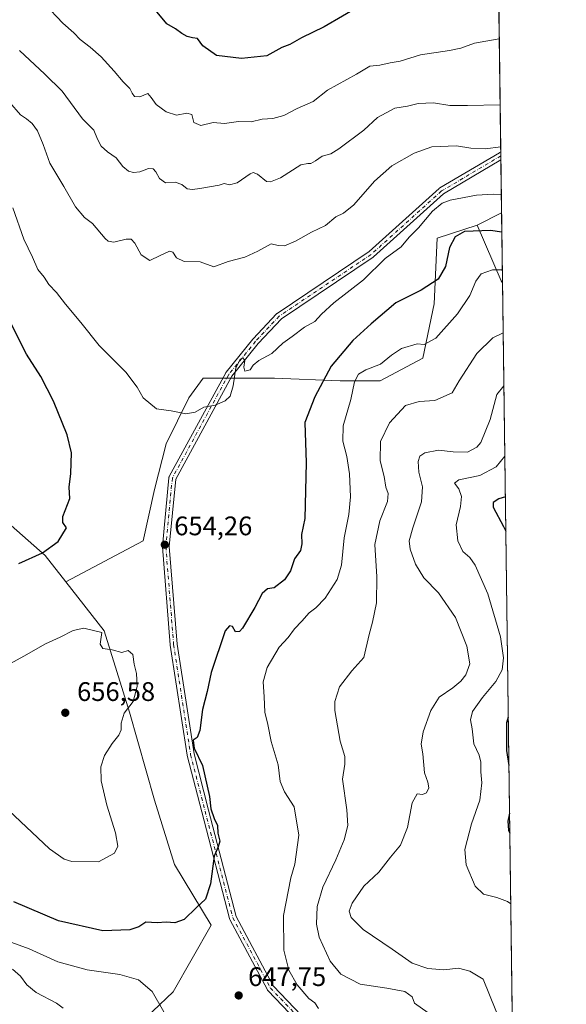
# Model space of a CAD drawing. Units: metres. Extents: x 586573 to 590018, y 4761367 to 4763724.
# Drawn here: x 589794 to 589998, y 4762950 to 4763318 of the extents above; entities that cross this region are included whole.
import ezdxf

# ---------------------------------------------------------------- set-up
doc = ezdxf.new("R2010")
doc.units = ezdxf.units.M
doc.header["$MEASUREMENT"] = 0
doc.linetypes.add('DGN Style 4', pattern=[2.6384748266838614, 1.318413404963828, -0.6592067024819142, 0.001648016756204785, -0.6592067024819142])
for name, color, linetype, lineweight in [('Arbolado forestal CxS', 92, 'Continuous', 0), ('Camino Cxs', 7, 'Continuous', 0), ('Camino eje', 30, 'DGN Style 4', 13), ('Comarca CxS', 21, 'Continuous', 0), ('Comunidad Autónoma CxS', 142, 'Continuous', 0), ('Curva de nivel maestra', 30, 'Continuous', 30), ('Curva de nivel normal', 30, 'Continuous', 0), ('Municipio CxS', 4, 'Continuous', 0), ('Pastizal CxS', 92, 'Continuous', 0), ('Provincia CxS', 1, 'Continuous', 0), ('Punto de cota en terreno', 7, 'Continuous', 0), ('Rótulo de punto de cota en terreno', 7, 'Continuous', 0), ('Suelo desnudo CxS', 253, 'Continuous', 0)]:
    doc.layers.add(name, color=color, linetype=linetype, lineweight=lineweight)
doc.styles.add('Style-Arial', font='txt')

# ---------------------------------------------------------------- blocks, each defined once
blk = doc.blocks.new('*U15')
at = {"layer": 'Arbolado forestal CxS', "color": 92, "linetype": 'Continuous', "lineweight": 0}
blk.add_polyline3d([(589836.0657000003, 4762940.302100001, 641.8423000000039), (589851.3031000001, 4762954.7371, 645.9812999999995), (589865.4671, 4762979.699899999, 649.0142999999953), (589851.7607000005, 4763002.3345, 653.2051999999967), (589844.3799000002, 4763026.3431, 652.4294999999984), (589834.9486999996, 4763059.2095, 655.0151999999945), (589825.5579000004, 4763089.535900001, 654.6742999999988), (589811.2275, 4763107.8707, 652.3260000000009), (589840.1070999998, 4763123.2389, 653.7943999999989), (589844.3709000006, 4763142.424500001, 653.9370999999956), (589848.6347000003, 4763159.478499999, 654.5106999999989), (589857.1618999997, 4763176.532299999, 655.2455999999949), (589862.4914999995, 4763183.9935, 655.5188000000053), (589889.1385000005, 4763183.9933, 654.3273000000045), (589913.6539000003, 4763182.927300001, 648.7688000000053), (589928.5762999998, 4763182.927100001, 644.0274999999965), (589944.5647, 4763191.454100001, 644.3426999999938), (589948.8284999998, 4763211.705499999, 648.2209000000003), (589949.8948999997, 4763236.2205, 652.5872999999992), (589964.8821, 4763241.0801, 651.0087000000058), (589973.8404999999, 4763220.270500001, 644.5326999999961), (589974.3537999997, 4763219.594500001, 644.3410000000003), (589978.6638000002, 4762892.3543, 634.9312999999966)], dxfattribs=at)
blk = doc.blocks.new('5PATER')
at = {"layer": 'Suelo desnudo CxS', "linetype": 'Continuous', "lineweight": 0}
h = blk.add_hatch(color=51, dxfattribs=at)
edge = h.paths.add_edge_path()
edge.add_ellipse((0, 0), major_axis=(-0.1095731443231308, -0.1110710700762829), ratio=0.9994222409660322, start_angle=0, end_angle=360)
blk = doc.blocks.new('*U29')
at = {"layer": 'Camino Cxs', "color": 7, "linetype": 'Continuous', "lineweight": 0}
blk.add_polyline3d([(589897.5374999996, 4762944.014900001, 672.0007999999943), (589886.7119000005, 4762955.312700001, 671.9309999999969), (589886.5981000002, 4762955.448899999, 671.9293999999937), (589886.5040999996, 4762955.599099999, 671.9199999999983), (589872.4666999998, 4762981.849300001, 671.021900000007), (589872.3913000004, 4762982.017700001, 671.0761000000057), (589872.3551000003, 4762982.134500001, 671.1107000000047), (589861.9693, 4763021.9849, 674.3366999999998), (589856.5576999999, 4763043.0189, 680.6668999999965), (589856.5365000004, 4763043.1171, 680.6503999999986), (589856.5318999998, 4763043.145099999, 680.6456000000035), (589850.2050999999, 4763084.2687, 676.4135999999999), (589850.1941000001, 4763084.3629, 676.4067000000068), (589847.2682999996, 4763120.977299999, 680.7023000000045), (589847.2641000003, 4763121.080900001, 680.6837999999989), (589847.2701000003, 4763121.204100001, 680.6633000000002), (589849.7050999999, 4763146.7819, 677.3310999999958), (589849.7335000001, 4763146.954500001, 677.2592000000004), (589849.7845000001, 4763147.121900001, 677.1996999999974), (589849.8576999997, 4763147.2807, 677.1540999999997), (589870.9477000004, 4763185.987700001, 671.9453000000067), (589870.9634999996, 4763186.015699999, 671.9416999999958), (589871.0800999999, 4763186.1851, 671.9082000000053), (589881.1123000003, 4763198.542500001, 676.8043000000034), (589881.1668999996, 4763198.604699999, 676.7856999999931), (589889.9281000001, 4763207.9385, 668.7351999999955), (589890.0403000005, 4763208.044700001, 668.8159000000014), (589890.1513, 4763208.1281, 668.8861000000034), (589924.4905000003, 4763231.186699999, 676.023000000001), (589950.6801000005, 4763254.794299999, 673.5534999999945), (589950.7149, 4763254.8247, 673.5736000000034), (589950.8897000002, 4763254.9483, 673.6826000000001), (589973.2163000006, 4763268.128900001, 677.4939000000013), (589973.2433000002, 4763268.144300001, 677.4980000000069), (589973.7110000001, 4763268.402600001, 677.5519999999962), (589973.7501999997, 4763265.424900001, 677.2936000000045), (589952.3239000002, 4763252.775699999, 675.5084999999963), (589926.1624999996, 4763229.193499999, 673.7234999999928), (589926.1277000001, 4763229.1633, 673.7455000000045), (589926.0169000002, 4763229.0799, 673.8203000000067), (589891.7231000002, 4763206.051700001, 669.1061999999947), (589883.0947000004, 4763196.859300001, 677.0454000000027), (589873.1737000003, 4763184.638900001, 672.1610999999976), (589852.2682999996, 4763146.270500001, 678.6083999999975), (589849.8690999999, 4763121.070900001, 680.4729999999981), (589852.7821000004, 4763084.6173, 674.2410999999993), (589859.0916999998, 4763043.6043, 680.5951999999961), (589864.4861000003, 4763022.636700001, 674.398000000001), (589874.8321000002, 4762982.939300001, 670.7948000000034), (589888.7127, 4762956.9827, 671.1716000000015), (589899.2741, 4762945.9605, 671.1052999999956)], dxfattribs=at)

msp = doc.modelspace()

# ---------------------------------------------------------------- linework, layer by layer
at = {"layer": 'Arbolado forestal CxS', "color": 92, "linetype": 'Continuous', "lineweight": 0, "extrusion": (0.0006224157974024919, -0.04725712562608873, 0.9988825640064679), "elevation": -224072.0927288823, "flags": 128}
msp.add_lwpolyline([(652653.3267844212, 4750063.637907906), (652653.3267844212, 4749803.219347489)], dxfattribs=at)
at = {"layer": 'Arbolado forestal CxS', "color": 92, "linetype": 'Continuous', "lineweight": 0, "extrusion": (0.00391174402660521, -0.2968512281608032, 0.9549157274849405), "elevation": -1411044.187335755, "flags": 128}
msp.add_lwpolyline([(652684.8058756032, 4540897.723555503), (652684.8058756031, 4540896.17375542)], dxfattribs=at)
at = {"layer": 'Arbolado forestal CxS', "color": 92, "linetype": 'Continuous', "lineweight": 0, "extrusion": (0.003483363585501659, -0.2648594068387277, 0.9642807479085999), "elevation": -1258905.161424117, "flags": 128}
msp.add_lwpolyline([(652562.5722213297, 4585422.673989511), (652562.5722213296, 4585421.120469395)], dxfattribs=at)
at = {"layer": 'Arbolado forestal CxS', "color": 92, "linetype": 'Continuous', "lineweight": 0, "extrusion": (0.003735030201372097, -0.2835811638949425, 0.9589409643108302), "elevation": -1347936.901388784, "flags": 128}
msp.add_lwpolyline([(652653.8217269196, 4560030.270407299), (652653.8217269196, 4560009.651291505)], dxfattribs=at)
at = {"layer": 'Arbolado forestal CxS', "color": 92, "linetype": 'Continuous', "lineweight": 0, "extrusion": (-0.1785391057359715, -0.08946024755415928, 0.9798574650583362), "elevation": -530814.632917136, "flags": 128}
msp.add_lwpolyline([(-3994260.477059353, 2607814.791716364), (-3994260.477059354, 2607804.371489252)], dxfattribs=at)
at = {"layer": 'Arbolado forestal CxS', "color": 92, "linetype": 'Continuous', "lineweight": 0, "extrusion": (-0.07910403084891321, -0.3271043407403947, 0.9416715470758612), "elevation": -1604132.397157401, "flags": 128}
msp.add_lwpolyline([(-546191.0211544081, 4490541.08030159), (-546177.4223395189, 4490521.837038035), (-546176.7645236405, 4490521.26740653)], dxfattribs=at)
at = {"layer": 'Arbolado forestal CxS', "color": 92, "linetype": 'Continuous', "lineweight": 0, "extrusion": (0.0004330413125591976, -0.03287957264190743, 0.9994592268712653), "elevation": -155713.1488404723, "flags": 128}
msp.add_lwpolyline([(652651.8650545791, 4752486.719293887), (652651.8650545791, 4752187.599011959)], dxfattribs=at)
at = {"layer": 'Arbolado forestal CxS', "color": 92, "linetype": 'Continuous', "lineweight": 0, "extrusion": (-0.3224454590964496, 0.009021764764475719, 0.9465450510507222), "elevation": -146592.8573272281, "flags": 128}
msp.add_lwpolyline([(-4777762.91699319, 432155.6933695527), (-4777750.245747698, 432171.7288769379), (-4777740.588326439, 432180.1735125405)], dxfattribs=at)
msp.add_lwpolyline([(-4777762.91699319, 432155.6933695527), (-4777750.245747698, 432171.7288769379), (-4777740.588326439, 432180.1735125405)], dxfattribs=at)
at = {"layer": 'Arbolado forestal CxS', "color": 92, "linetype": 'Continuous', "lineweight": 0}
for points in [[(589970.2852999996, 4763528.5076, 672.1166999999987), (589974.0105999997, 4763245.654100001, 653.0896000000066), (589964.8821, 4763241.0801, 651.0087000000058), (589949.8948999997, 4763236.2205, 652.5872999999992), (589948.8284999998, 4763211.705499999, 648.2209000000003), (589944.5647, 4763191.454100001, 644.3426999999938), (589928.5762999998, 4763182.927100001, 644.0274999999965), (589913.6539000003, 4763182.927300001, 648.7688000000053), (589889.1385000005, 4763183.9933, 654.3273000000045), (589862.4914999995, 4763183.9935, 655.5188000000053), (589857.1618999997, 4763176.532299999, 655.2455999999949), (589848.6347000003, 4763159.478499999, 654.5106999999989), (589844.3709000006, 4763142.424500001, 653.9370999999956), (589840.1070999998, 4763123.2389, 653.7943999999989), (589811.2275, 4763107.8707, 652.3260000000009), (589803.5075000003, 4763117.7479, 649.601999999999), (589788.6895000003, 4763130.8387, 644.4293999999937)], [(589964.8821, 4763241.0801, 651.0087000000058), (589949.8948999997, 4763236.2205, 652.5872999999992), (589948.8284999998, 4763211.705499999, 648.2209000000003), (589944.5647, 4763191.454100001, 644.3426999999938), (589928.5762999998, 4763182.927100001, 644.0274999999965), (589913.6539000003, 4763182.927300001, 648.7688000000053), (589889.1385000005, 4763183.9933, 654.3273000000045), (589862.4914999995, 4763183.9935, 655.5188000000053), (589857.1618999997, 4763176.532299999, 655.2455999999949), (589848.6347000003, 4763159.478499999, 654.5106999999989), (589844.3709000006, 4763142.424500001, 653.9370999999956), (589840.1070999998, 4763123.2389, 653.7943999999989), (589811.2275, 4763107.8707, 652.3260000000009)], [(589788.6895000003, 4763130.8387, 644.4293999999937), (589803.5075000003, 4763117.7479, 649.601999999999), (589811.2275, 4763107.8707, 652.3260000000009), (589825.5579000004, 4763089.535900001, 654.6742999999988), (589834.9486999996, 4763059.2095, 655.0151999999945), (589844.3799000002, 4763026.3431, 652.4294999999984), (589851.7607000005, 4763002.3345, 653.2051999999967), (589865.4671, 4762979.699899999, 649.0142999999953), (589851.3031000001, 4762954.7371, 645.9812999999995), (589836.0657000003, 4762940.302100001, 641.8423000000039)], [(589811.2275, 4763107.8707, 652.3260000000009), (589825.5579000004, 4763089.535900001, 654.6742999999988), (589834.9486999996, 4763059.2095, 655.0151999999945), (589844.3799000002, 4763026.3431, 652.4294999999984), (589851.7607000005, 4763002.3345, 653.2051999999967), (589865.4671, 4762979.699899999, 649.0142999999953), (589851.3031000001, 4762954.7371, 645.9812999999995), (589836.0657000003, 4762940.302100001, 641.8423000000039), (589816.8185000002, 4762935.490300001, 637.9897000000057), (589795.9672999998, 4762935.490499999, 634.4492000000029), (589775.9181000004, 4762931.480900001, 629.2385000000068), (589760.6807000004, 4762925.065300001, 624.8699999999953), (589736.6217, 4762919.4517, 619.1264999999985), (589722.9880999997, 4762915.4419, 616.2344000000012), (589705.3448999999, 4762917.0459, 612.2421999999933), (589691.7117, 4762924.263900001, 609.9894999999962), (589672.4643000001, 4762920.253900001, 606.4459000000061), (589658.9436999997, 4762917.022500001, 603.5071000000025), (589637.5307, 4762920.5715, 605.507500000007), (589624.1869000001, 4762920.571699999, 603.9349999999977), (589617.5736999996, 4762917.814300001, 606.6486000000004), (589616.6518999999, 4762917.4299, 607.0534999999945)], [(589811.2275, 4763107.8707, 652.3260000000009), (589825.5579000004, 4763089.535900001, 654.6742999999988), (589834.9486999996, 4763059.2095, 655.0151999999945), (589844.3799000002, 4763026.3431, 652.4294999999984), (589851.7607000005, 4763002.3345, 653.2051999999967), (589865.4671, 4762979.699899999, 649.0142999999953), (589851.3031000001, 4762954.7371, 645.9812999999995), (589836.0657000003, 4762940.302100001, 641.8423000000039), (589816.8185000002, 4762935.490300001, 637.9897000000057), (589795.9672999998, 4762935.490499999, 634.4492000000029), (589775.9181000004, 4762931.480900001, 629.2385000000068), (589760.6807000004, 4762925.065300001, 624.8699999999953), (589736.6217, 4762919.4517, 619.1264999999985), (589722.9880999997, 4762915.4419, 616.2344000000012), (589705.3448999999, 4762917.0459, 612.2421999999933), (589691.7117, 4762924.263900001, 609.9894999999962), (589672.4643000001, 4762920.253900001, 606.4459000000061), (589658.9436999997, 4762917.022500001, 603.5071000000025), (589637.5307, 4762920.5715, 605.507500000007), (589624.1869000001, 4762920.571699999, 603.9349999999977), (589617.5736999996, 4762917.814300001, 606.6486000000004), (589616.6518999999, 4762917.4299, 607.0534999999945)]]:
    msp.add_polyline3d(points, dxfattribs=at)
at = {"layer": 'Camino Cxs', "color": 7, "linetype": 'Continuous', "lineweight": 0, "extrusion": (0.001137922313111391, -0.08643855388012087, 0.9962565339991116), "elevation": -410383.6726065972, "flags": 128}
msp.add_lwpolyline([(652623.3175938873, 4737347.713705007), (652623.3175938874, 4737344.724557221)], dxfattribs=at)
at = {"layer": 'Camino Cxs', "color": 7, "linetype": 'Continuous', "lineweight": 0}
for points in [[(589897.5374999996, 4762944.014900001, 672.0007999999943), (589886.7119000005, 4762955.312700001, 671.9309999999969), (589886.5981000002, 4762955.448899999, 671.9293999999937), (589886.5040999996, 4762955.599099999, 671.9199999999983), (589872.4666999998, 4762981.849300001, 671.021900000007), (589872.3913000004, 4762982.017700001, 671.0761000000057), (589872.3551000003, 4762982.134500001, 671.1107000000047), (589861.9693, 4763021.9849, 674.3366999999998), (589856.5576999999, 4763043.0189, 680.6668999999965), (589856.5365000004, 4763043.1171, 680.6503999999986), (589856.5318999998, 4763043.145099999, 680.6456000000035), (589850.2050999999, 4763084.2687, 676.4135999999999), (589850.1941000001, 4763084.3629, 676.4067000000068), (589847.2682999996, 4763120.977299999, 680.7023000000045), (589847.2641000003, 4763121.080900001, 680.6837999999989), (589847.2701000003, 4763121.204100001, 680.6633000000002), (589849.7050999999, 4763146.7819, 677.3310999999958), (589849.7335000001, 4763146.954500001, 677.2592000000004), (589849.7845000001, 4763147.121900001, 677.1996999999974), (589849.8576999997, 4763147.2807, 677.1540999999997), (589870.9477000004, 4763185.987700001, 671.9453000000067), (589870.9634999996, 4763186.015699999, 671.9416999999958), (589871.0800999999, 4763186.1851, 671.9082000000053), (589881.1123000003, 4763198.542500001, 676.8043000000034), (589881.1668999996, 4763198.604699999, 676.7856999999931), (589889.9281000001, 4763207.9385, 668.7351999999955), (589890.0403000005, 4763208.044700001, 668.8159000000014), (589890.1513, 4763208.1281, 668.8861000000034), (589924.4905000003, 4763231.186699999, 676.023000000001), (589950.6801000005, 4763254.794299999, 673.5534999999945), (589950.7149, 4763254.8247, 673.5736000000034), (589950.8897000002, 4763254.9483, 673.6826000000001), (589973.2163000006, 4763268.128900001, 677.4939000000013), (589973.2433000002, 4763268.144300001, 677.4980000000069), (589973.7110000001, 4763268.402600001, 677.5519999999962)], [(589973.7501999997, 4763265.424900001, 677.2936000000045), (589952.3239000002, 4763252.775699999, 675.5084999999963), (589926.1624999996, 4763229.193499999, 673.7234999999928), (589926.1277000001, 4763229.1633, 673.7455000000045), (589926.0169000002, 4763229.0799, 673.8203000000067), (589891.7231000002, 4763206.051700001, 669.1061999999947), (589883.0947000004, 4763196.859300001, 677.0454000000027), (589873.1737000003, 4763184.638900001, 672.1610999999976), (589852.2682999996, 4763146.270500001, 678.6083999999975), (589849.8690999999, 4763121.070900001, 680.4729999999981), (589852.7821000004, 4763084.6173, 674.2410999999993), (589859.0916999998, 4763043.6043, 680.5951999999961), (589864.4861000003, 4763022.636700001, 674.398000000001), (589874.8321000002, 4762982.939300001, 670.7948000000034), (589888.7127, 4762956.9827, 671.1716000000015), (589899.2741, 4762945.9605, 671.1052999999956)]]:
    msp.add_polyline3d(points, dxfattribs=at)
at = {"layer": 'Camino eje', "color": 30, "linetype": 'DGN Style 4', "lineweight": 13}
msp.add_polyline3d([(589973.7304999996, 4763266.922800001, 677.1622999999963), (589951.5504999999, 4763253.828700001, 674.5497999999934), (589925.2921000002, 4763230.1591, 674.9040999999997), (589890.8759000005, 4763207.048800001, 668.9428000000044), (589882.1147999996, 4763197.7149, 677.2321999999986), (589872.0892000003, 4763185.365599999, 671.9030000000057), (589850.9993000003, 4763146.658700001, 677.9229999999952), (589848.5641000001, 4763121.080800001, 680.6065999999992), (589851.4899000004, 4763084.466399999, 675.3896999999997), (589857.8167000003, 4763043.342800001, 680.5736999999936), (589863.2276, 4763022.310699999, 674.5102000000043), (589873.6129000001, 4762982.462200001, 671.0152999999991), (589887.6505000005, 4762956.212099999, 671.449299999993), (589898.4760999996, 4762944.914200001, 671.4986000000063), (589909.8865, 4762938.733100001, 664.9991000000009), (589938.0022, 4762945.2114, 658.3237999999983), (589964.0854000002, 4762938.890100001, 655.0022000000026), (589973.7834000001, 4762926.5778, 654.3828999999969), (589978.3293000003, 4762917.7467, 652.630999999994)], dxfattribs=at)
at = {"layer": 'Comarca CxS', "color": 21, "linetype": 'Continuous', "lineweight": 0, "flags": 128}
msp.add_lwpolyline([(586921.1406525673, 4761370.921067782), (586601.9300006609, 4761366.809982345), (586600.4016955218, 4761487.319499155), (586576.1404024104, 4763400.364633066), (586572.590000662, 4763680.319982324), (588756.2045445684, 4763708.43905554), (589065.099675085, 4763712.416792735), (589967.710000688, 4763724.039982324), (589998.1800006881, 4761410.549982348), (589409.7529646717, 4761402.971683177), (589222.2850838833, 4761400.557301108), (588114.834596129, 4761386.294545322), (587034.9580407332, 4761372.386911744)], close=True, dxfattribs=at)
at = {"layer": 'Comunidad Autónoma CxS', "color": 142, "linetype": 'Continuous', "lineweight": 0, "flags": 128}
msp.add_lwpolyline([(586921.1406525673, 4761370.921067782), (586601.9300006609, 4761366.809982345), (586600.4016955218, 4761487.319499155), (586576.1404024104, 4763400.364633066), (586572.590000662, 4763680.319982324), (588756.2045445684, 4763708.43905554), (589065.099675085, 4763712.416792735), (589967.710000688, 4763724.039982324), (589998.1800006881, 4761410.549982348), (589409.7529646717, 4761402.971683177), (589222.2850838833, 4761400.557301108), (588114.834596129, 4761386.294545322), (587034.9580407332, 4761372.386911744)], close=True, dxfattribs=at)
at = {"layer": 'Curva de nivel maestra', "color": 30, "linetype": 'Continuous', "lineweight": 30, "flags": 128}
for points, elevation in [([(589921.3899999997, 4763323.090100001), (589907.75, 4763315.0701), (589899.2699999996, 4763310.960100001), (589894.8600000005, 4763308.5801), (589891.9600000001, 4763307.370100001), (589886.3600000005, 4763304.280099999), (589876.7999999998, 4763303.3201), (589867.4400000004, 4763304.450099999), (589862.4199999999, 4763308.020099999), (589860.4000000004, 4763310.710100001), (589858.5, 4763311.020099999), (589856.5, 4763311.460100001), (589854.5, 4763312.600099999), (589852.2400000002, 4763314.360099999), (589848.9000000004, 4763316.220100001), (589844.6699999999, 4763321.360099999)], 675), ([(589974.1048999997, 4763238.495800001), (589969.8399999999, 4763239.020099999), (589960.1399999997, 4763238.710100001), (589956.6600000003, 4763236.670100001), (589954.5999999996, 4763232.720100001), (589953.0300000003, 4763225.670100001), (589950.2699999996, 4763220.850099999), (589943.9100000003, 4763216.8201), (589934.5, 4763212.040100001), (589925.2300000004, 4763204.190099999), (589918.4100000003, 4763198.0601), (589910.3799999999, 4763188.4101), (589904.1699999999, 4763176.9901), (589900.5, 4763167.3301), (589901.04, 4763152.370100001), (589900.4400000004, 4763131.4901), (589899.2100000001, 4763125.590100001), (589899.4299999997, 4763122.140100001), (589898.8200000003, 4763119.5701), (589896.5899999999, 4763116.460100001), (589895.0800000001, 4763112.020099999), (589892.9100000003, 4763108.670100001), (589889.0599999996, 4763105.6801), (589886.5199999996, 4763105.270099999), (589884.5, 4763103.540100001), (589881.8300000001, 4763098.270099999), (589877.1699999999, 4763090.5601), (589876.04, 4763089.350099999), (589874.6399999997, 4763089.280099999), (589873.4100000003, 4763091.2501), (589872.3099999996, 4763091.440099999), (589870.7000000002, 4763089.620100001), (589865.5099999999, 4763074.090100001), (589863.9900000002, 4763066.890100001), (589862.2599999999, 4763060.220100001), (589861.29, 4763052.340100001), (589860.2999999998, 4763049.7301), (589858.8099999996, 4763048.7301), (589859.1600000003, 4763045.8201), (589862.2800000003, 4763039.3301), (589864.8200000003, 4763027.7601), (589865.4299999997, 4763023.0701), (589866.5700000003, 4763019.5601), (589867.8200000003, 4763016.850099999), (589868.04, 4763014.050100001), (589868.7100000001, 4763011.100099999), (589868.0700000003, 4763009.0001), (589866.5800000001, 4763005.420100001), (589865.2000000002, 4762995.1801), (589863.3300000001, 4762989.360099999), (589859.9800000004, 4762986.2301), (589855.4500000002, 4762981.8201), (589851.9500000002, 4762980.610099999), (589848.6299999999, 4762980.800100001), (589845.3200000003, 4762980.5101), (589841.04, 4762980.8201), (589838.5099999999, 4762979.130100001), (589835.1399999997, 4762977.960100001), (589825.0199999996, 4762977.5601), (589808.4400000004, 4762981.350099999), (589791.7800000003, 4762988.420100001)], 650.0000000000001), ([(589793.5899999999, 4763114.690099999), (589802.4800000004, 4763118.6801), (589808.3700000001, 4763122.950099999), (589811.5199999996, 4763128.0101), (589810.1100000005, 4763129.9901), (589810.0700000003, 4763132.270099999), (589812.6799999997, 4763139.0101), (589812.4900000002, 4763143.200099999), (589813.0800000001, 4763148.370100001), (589813.3200000003, 4763156.0001), (589811.7300000004, 4763162.840100001), (589806.6500000004, 4763175.340100001), (589801.8200000003, 4763184.520099999), (589796.5599999996, 4763192.9301), (589785.0800000001, 4763215.450099999)], 650.0000000000001), ([(589975.4063999997, 4763139.676100001), (589973.0199999996, 4763138.940099999), (589970.79, 4763137.5601), (589970.8899999997, 4763135.8201), (589974.7599999999, 4763128.610099999), (589975.5758999996, 4763126.804099999)], 625), ([(589976.4911000002, 4763057.321900001), (589975.8499999996, 4763055.220100001), (589975.8399999999, 4763044.870100001), (589976.7289000005, 4763039.2645)], 625), ([(589976.9621000001, 4763021.5602), (589976.3499999996, 4763018.5801), (589976.5199999996, 4763015.1501), (589977.0609999998, 4763014.0493)], 625)]:
    msp.add_lwpolyline(points, dxfattribs=dict(at, elevation=elevation))
at = {"layer": 'Curva de nivel normal', "color": 30, "linetype": 'Continuous', "lineweight": 0, "flags": 128}
for points, elevation in [([(589973.1545000002, 4763310.659700001), (589963.8200000003, 4763309), (589958.8200000003, 4763307.180000001), (589954.5, 4763306.25), (589943.7000000002, 4763304.66), (589936.1399999997, 4763302.34), (589932.3200000003, 4763301.65), (589928.5, 4763300.859999999), (589924.7199999997, 4763300.460000001), (589919.7800000003, 4763297.430000001), (589909, 4763291.42), (589903.5800000001, 4763287.199999999), (589897.5800000001, 4763284.67), (589892.6100000005, 4763282.050000001), (589888.5, 4763280.9), (589884.5, 4763280.600000001), (589880.4000000004, 4763279.640000001), (589875.7199999997, 4763279.810000001), (589870.5, 4763279.08), (589866.2400000002, 4763279.449999999), (589861.7000000002, 4763278.279999999), (589859.04, 4763279.42), (589858.25, 4763282.33), (589856.4199999999, 4763282.91), (589852.6100000005, 4763282.09), (589848.6900000004, 4763283.380000001), (589844.9500000002, 4763286.100000001), (589843.0999999996, 4763288.77), (589841.9000000004, 4763290.25), (589838.8700000001, 4763289.039999999), (589836.8600000005, 4763289.16), (589835.9600000001, 4763290.32), (589835.1600000003, 4763292.08), (589832.5899999999, 4763294.539999999), (589829.3200000003, 4763298.58), (589824.4000000004, 4763303.9), (589820.3600000005, 4763307.59), (589816.5899999999, 4763310.42), (589814.25, 4763312.939999999), (589810.0999999996, 4763316.460000001), (589803.2400000002, 4763323.77)], 670), ([(589973.4786, 4763286.047800001), (589973.3499999996, 4763286.02), (589961.3200000003, 4763285.789999999), (589954.6299999999, 4763285.720000001), (589948.5599999996, 4763286.76), (589942.8799999999, 4763286.5), (589938.8099999996, 4763285.480000001), (589934.0800000001, 4763284.710000001), (589927.6600000003, 4763281.210000001), (589922.5, 4763276.560000001), (589913.1699999999, 4763269.630000001), (589910.2000000002, 4763267.76), (589906.9500000002, 4763266.779999999), (589904.5300000003, 4763265.07), (589902.6799999997, 4763264.15), (589901.5599999996, 4763264.130000001), (589899.0199999996, 4763263.57), (589891.4299999997, 4763258.74), (589887.6200000001, 4763257.199999999), (589886.2100000001, 4763257.380000001), (589882.8099999996, 4763260.15), (589881.1600000003, 4763260.76), (589880.04, 4763260.27), (589875.2199999997, 4763256.869999999), (589872.3899999997, 4763256.15), (589870.3200000003, 4763256.58), (589868.5, 4763256), (589861.3300000001, 4763254.800000001), (589858.5499999998, 4763254.34), (589856.5, 4763254.58), (589854.5, 4763256.24), (589852.0800000001, 4763257.100000001), (589848.4100000003, 4763256.880000001), (589846.1600000003, 4763258.529999999), (589844.8899999997, 4763260.930000001), (589843.7800000003, 4763262.100000001), (589842.0599999996, 4763262.189999999), (589838.8399999999, 4763261.01), (589836.54, 4763260.76), (589834.6399999997, 4763261.25), (589832.4900000002, 4763262.949999999), (589829.9600000001, 4763266.16), (589826.75, 4763268.4), (589824.4199999999, 4763270.619999999), (589823.0199999996, 4763273.16), (589821.6500000004, 4763276.5), (589817.4100000003, 4763280.730000001), (589809.8499999996, 4763291.07), (589803.4000000004, 4763297.49), (589793.9000000004, 4763306.32)], 665), ([(589973.6852000002, 4763270.358700001), (589967.8799999999, 4763269.58), (589962.4900000002, 4763269.850000001), (589957.1600000003, 4763270.640000001), (589947.9000000004, 4763270.279999999), (589941.3700000001, 4763268), (589932.9400000004, 4763263.17), (589926.5199999996, 4763257.539999999), (589918.7400000002, 4763248.609999999), (589914.9400000004, 4763245.5), (589912.0999999996, 4763244.199999999), (589908.2400000002, 4763240.91), (589902.9500000002, 4763238.42), (589896.9800000004, 4763235.050000001), (589892.9600000001, 4763233.32), (589890.5300000003, 4763233.439999999), (589887.8600000005, 4763234.119999999), (589882.9600000001, 4763231.4), (589878.0300000003, 4763229.16), (589871.8300000001, 4763227.470000001), (589866.5499999998, 4763225.560000001), (589861.3799999999, 4763227.369999999), (589855.3899999997, 4763227.560000001), (589852.5999999996, 4763228.810000001), (589851.2300000004, 4763231.01), (589849.9299999997, 4763231.32), (589846.5, 4763229.779999999), (589842.6100000005, 4763227.82), (589839.3200000003, 4763230), (589836.9500000002, 4763234.310000001), (589835.6500000004, 4763235.9), (589833.7000000002, 4763235.859999999), (589829.1799999997, 4763234.74), (589827.0099999999, 4763235.08), (589825.8600000005, 4763236.130000001), (589821.2300000004, 4763241.67), (589818.2400000002, 4763243.92), (589814.7699999996, 4763247.880000001), (589810.4500000002, 4763255.480000001), (589805.2000000002, 4763264.230000001), (589802.79, 4763271.15), (589800.5899999999, 4763276.289999999), (589798.6299999999, 4763279.02), (589796.54, 4763280.82), (589794.2599999999, 4763282.27), (589790.1799999997, 4763286.99)], 660), ([(589973.9219000004, 4763252.388), (589970.8200000003, 4763252.65), (589964.6799999997, 4763252.300000001), (589954.8200000003, 4763250.4), (589951.8399999999, 4763249.25), (589948.1600000003, 4763246.25), (589942.9600000001, 4763240.109999999), (589939.4900000002, 4763236.59), (589936.4600000001, 4763232.970000001), (589930.4600000001, 4763228.59), (589922.3600000005, 4763220.640000001), (589911.3799999999, 4763212.050000001), (589906.6799999997, 4763207.880000001), (589904.1699999999, 4763205.119999999), (589900.3099999996, 4763202.970000001), (589895.75, 4763199.439999999), (589892.3099999996, 4763196.980000001), (589888.1699999999, 4763193.16), (589883.2599999999, 4763190.529999999), (589881.1799999997, 4763188.779999999), (589880.04, 4763186.99), (589878.1299999999, 4763186.51), (589877.6600000003, 4763188.07), (589878.0300000003, 4763190.52), (589877.3600000005, 4763191.5), (589876.2999999998, 4763190.939999999), (589874.6799999997, 4763187.789999999), (589873.7199999997, 4763181.060000001), (589872.6600000003, 4763177.210000001), (589870.7599999999, 4763175.430000001), (589867.0199999996, 4763173.84), (589862.7800000003, 4763173.100000001), (589859.5599999996, 4763171.199999999), (589856.0199999996, 4763170.600000001), (589850.5999999996, 4763171.689999999), (589845.0199999996, 4763172.480000001), (589840.0599999996, 4763176.58), (589837.8399999999, 4763180.609999999), (589833.6200000001, 4763186.130000001), (589823.6500000004, 4763196.130000001), (589816.8300000001, 4763204.730000001), (589811.1399999997, 4763211.57), (589807.6799999997, 4763215.91), (589804.8399999999, 4763218.859999999), (589803.0599999996, 4763221.640000001), (589800.7400000002, 4763224.560000001), (589798.75, 4763229.09), (589795.5800000001, 4763235.869999999), (589791.4000000004, 4763247.5)], 655), ([(589905.6100000005, 4762948.52), (589904.2000000002, 4762950.640000001), (589901.9500000002, 4762952.310000001), (589897.6100000005, 4762957.42), (589894.5199999996, 4762962.92), (589892.6399999997, 4762970.369999999), (589892.54, 4762983.25), (589895.2999999998, 4762997.350000001), (589896.7000000002, 4763002.460000001), (589898.3099999996, 4763013.33), (589896.4500000002, 4763023.82), (589892.9600000001, 4763029.5), (589891.3099999996, 4763033.380000001), (589890.5700000003, 4763039.560000001), (589887.9400000004, 4763048.220000001), (589886.6600000003, 4763054.560000001), (589885.6100000005, 4763059.220000001), (589885.3099999996, 4763064.890000001), (589884.9000000004, 4763070.560000001), (589886.4100000003, 4763075.890000001), (589890.8700000001, 4763083.539999999), (589894.2999999998, 4763087.100000001), (589896.6600000003, 4763090.279999999), (589899.4199999999, 4763093.16), (589902.1600000003, 4763096.369999999), (589904.6399999997, 4763098.130000001), (589908.04, 4763101.84), (589912.5199999996, 4763108.730000001), (589914.1600000003, 4763114.140000001), (589915.2400000002, 4763124.279999999), (589916.9500000002, 4763133.050000001), (589917.54, 4763139.67), (589917.2000000002, 4763148.180000001), (589916.1600000003, 4763154.74), (589914.6799999997, 4763160.449999999), (589914.8700000001, 4763166.199999999), (589917.6600000003, 4763175.939999999), (589919.0199999996, 4763182.57), (589920.5599999996, 4763185.439999999), (589923.29, 4763187), (589928.75, 4763189.210000001), (589932.9000000004, 4763192.550000001), (589936.5800000001, 4763194.99), (589942.4000000004, 4763196.789999999), (589945.0800000001, 4763196.460000001), (589949.4400000004, 4763198.930000001), (589957.54, 4763207.960000001), (589962.0999999996, 4763214.859999999), (589964.3799999999, 4763220.140000001), (589966.3700000001, 4763222.859999999), (589970.6100000005, 4763224.42), (589974.2903000005, 4763224.42)], 645), ([(589946.54, 4762946.9), (589941.5199999996, 4762950.57), (589940.5999999996, 4762952.930000001), (589937.8700000001, 4762954.930000001), (589931.1200000001, 4762956.220000001), (589921.1900000004, 4762957.609999999), (589913.9699999997, 4762961.369999999), (589909.9699999997, 4762966.279999999), (589905.9100000003, 4762975.25), (589904.8200000003, 4762980.050000001), (589905.1200000001, 4762986.600000001), (589907.2199999997, 4762993.9), (589912.1100000005, 4763004.07), (589915.25, 4763011.609999999), (589916.5099999999, 4763016.859999999), (589916.2100000001, 4763022.789999999), (589914.5499999998, 4763034.24), (589915.4100000003, 4763039.800000001), (589915.4600000001, 4763042.640000001), (589913.6399999997, 4763048.439999999), (589911.6399999997, 4763059.890000001), (589911.75, 4763063.25), (589913.4400000004, 4763068.640000001), (589918.0800000001, 4763074.689999999), (589922.5, 4763079.619999999), (589924.5499999998, 4763088.279999999), (589925.7999999998, 4763092.859999999), (589927.2100000001, 4763100.039999999), (589927.4500000002, 4763109.710000001), (589926.6399999997, 4763121.83), (589928.4699999997, 4763130.680000001), (589931.3799999999, 4763137.83), (589931.6100000005, 4763140.880000001), (589930.7100000001, 4763143.230000001), (589930.0700000003, 4763147.199999999), (589928.6900000004, 4763153.100000001), (589928.8099999996, 4763160.350000001), (589932.1399999997, 4763167.199999999), (589938.0899999999, 4763173.75), (589943.1600000003, 4763175.220000001), (589949, 4763175.539999999), (589955.54, 4763178.52), (589958.0999999996, 4763182.880000001), (589964.7999999998, 4763193.210000001), (589970.7199999997, 4763198.960000001), (589974.6002000002, 4763200.8858)], 640), ([(589974.8611000003, 4763181.080900001), (589972.2199999997, 4763177.789999999), (589969.7000000002, 4763168.52), (589966.2100000001, 4763159.91), (589964.6900000004, 4763158.15), (589961.2999999998, 4763156.34), (589955.8899999997, 4763156.4), (589950.3899999997, 4763157.109999999), (589945.2999999998, 4763156.08), (589943.4400000004, 4763154.779999999), (589942.8700000001, 4763152.789999999), (589943.1399999997, 4763148.84), (589944.4199999999, 4763143.359999999), (589944.1299999999, 4763137.82), (589940.8099999996, 4763128.050000001), (589939.5099999999, 4763123.15), (589939.8799999999, 4763120.09), (589941.8300000001, 4763114.449999999), (589944.9800000004, 4763109.33), (589950.4199999999, 4763103.76), (589956.8099999996, 4763094.51), (589961, 4763083.890000001), (589962.0800000001, 4763077.220000001), (589960.6699999999, 4763073.220000001), (589958.7400000002, 4763070.84), (589955.79, 4763068.34), (589950.6699999999, 4763064.84), (589947.5099999999, 4763059.890000001), (589944.7400000002, 4763051.890000001), (589943.9600000001, 4763047.220000001), (589944.54, 4763043.640000001), (589945.2300000004, 4763036.609999999), (589946.5, 4763033.140000001), (589946.8399999999, 4763030.930000001), (589945.9000000004, 4763029.09), (589944.4000000004, 4763028.42), (589942.5, 4763028.680000001), (589940.6299999999, 4763025.369999999), (589938.8300000001, 4763016.220000001), (589936.2400000002, 4763009.51), (589932.5, 4763005.100000001), (589928.1399999997, 4762999.480000001), (589922.5499999998, 4762994.26), (589918.1200000001, 4762987.9), (589917.0599999996, 4762984.9), (589917.8099999996, 4762982.57), (589922.3300000001, 4762978.119999999), (589933.1799999997, 4762970.710000001), (589940.54, 4762965.51), (589946.4800000004, 4762963.51), (589952.3799999999, 4762963.029999999), (589957.9600000001, 4762963.630000001), (589962.1399999997, 4762962.470000001), (589967.1200000001, 4762959.529999999), (589974.2699999996, 4762941.980000001)], 635), ([(589977.4084000001, 4762987.675100001), (589976.2400000002, 4762988.57), (589972.1900000004, 4762990.02), (589967.2800000003, 4762991.230000001), (589964.0999999996, 4762994.26), (589960.7400000002, 4763002.16), (589960.2100000001, 4763007.92), (589962.7000000002, 4763017.58), (589965.9199999999, 4763026.390000001), (589966.6699999999, 4763032.82), (589966.2100000001, 4763036.949999999), (589966.2800000003, 4763040.560000001), (589965.5599999996, 4763043.220000001), (589963.6299999999, 4763047.34), (589963, 4763052.960000001), (589962.3499999996, 4763056.41), (589963.0700000003, 4763059.42), (589966.8200000003, 4763064.76), (589971.8200000003, 4763070.720000001), (589974.1900000004, 4763074.980000001), (589974.7400000002, 4763079.470000001), (589973.6399999997, 4763087.300000001), (589968.9000000004, 4763103.359999999), (589964.0999999996, 4763114.09), (589962.0999999996, 4763117.02), (589959.5599999996, 4763119.210000001), (589957.6399999997, 4763123.210000001), (589957.0499999998, 4763129.210000001), (589958.6399999997, 4763136.01), (589959.04, 4763139.720000001), (589957.9900000002, 4763142.67), (589956.4299999997, 4763144.730000001), (589958.0700000003, 4763146), (589965.8200000003, 4763147.630000001), (589972, 4763150.880000001), (589975.2077000003, 4763154.760500001)], 630), ([(589817.9299999997, 4763090.529999999), (589813.9000000004, 4763089.76), (589809.0499999998, 4763087.210000001), (589803.5599999996, 4763084.710000001), (589795.5099999999, 4763080.100000001), (589789.4600000001, 4763076.800000001)], 655), ([(589789.8899999997, 4763022.5), (589805.0800000001, 4763008.140000001), (589810.5999999996, 4763004.310000001), (589813.4000000004, 4763003.42), (589823.4400000004, 4763003.4), (589829.3399999999, 4763006.529999999), (589830.5999999996, 4763009.230000001), (589829.8200000003, 4763014.220000001), (589826.5499999998, 4763024.49), (589824.4199999999, 4763033.619999999), (589824.2400000002, 4763038.82), (589825.6900000004, 4763043.039999999), (589828.4600000001, 4763047.480000001), (589830.9900000002, 4763050.630000001), (589831.9000000004, 4763052.600000001), (589831.9199999999, 4763055.15), (589833.0300000003, 4763058.890000001), (589836.3300000001, 4763063.220000001), (589837.9000000004, 4763068.76), (589837.5899999999, 4763073.680000001), (589836.7100000001, 4763077.15), (589836.1799999997, 4763080.800000001), (589834.5099999999, 4763082.27), (589832.1799999997, 4763081.5), (589828.5099999999, 4763082.539999999), (589825, 4763083.039999999), (589824.04, 4763084.59), (589824.6500000004, 4763089.029999999), (589817.9299999997, 4763090.529999999)], 655), ([(589789.6600000003, 4762973.710000001), (589797.5099999999, 4762970.84), (589808.1699999999, 4762966.060000001), (589819.2000000002, 4762963.02), (589831.3799999999, 4762961.24), (589838.3799999999, 4762959.310000001), (589843.4100000003, 4762954.949999999), (589847.7699999996, 4762947.32)], 645), ([(589791.25, 4762963.32), (589794.2599999999, 4762960.710000001), (589796.6699999999, 4762957.41), (589800.1600000003, 4762954.550000001), (589807.7800000003, 4762950.539999999), (589810.1600000003, 4762948.710000001)], 640)]:
    msp.add_lwpolyline(points, dxfattribs=dict(at, elevation=elevation))
at = {"layer": 'Municipio CxS', "color": 4, "linetype": 'Continuous', "lineweight": 0, "flags": 128}
msp.add_lwpolyline([(589065.099675085, 4763712.416792735), (589967.710000688, 4763724.039982324), (589998.1800006881, 4761410.549982348)], dxfattribs=at)
at = {"layer": 'Pastizal CxS', "color": 92, "linetype": 'Continuous', "lineweight": 0, "extrusion": (-0.1785391057359715, -0.08946024755415928, 0.9798574650583362), "elevation": -530814.632917136, "flags": 128}
msp.add_lwpolyline([(-3994260.477059353, 2607814.791716364), (-3994260.477059354, 2607804.371489252)], dxfattribs=at)
at = {"layer": 'Pastizal CxS', "color": 92, "linetype": 'Continuous', "lineweight": 0, "extrusion": (0.004190722490845686, -0.3182067360886932, 0.9480120837588442), "elevation": -1512605.298592001, "flags": 128}
msp.add_lwpolyline([(652648.4578802403, 4508065.452287706), (652648.4578802402, 4508037.961224787)], dxfattribs=at)
at = {"layer": 'Pastizal CxS', "color": 92, "linetype": 'Continuous', "lineweight": 0, "extrusion": (-0.07910403084891321, -0.3271043407403947, 0.9416715470758612), "elevation": -1604132.397157401, "flags": 128}
msp.add_lwpolyline([(-546191.0211544081, 4490541.08030159), (-546177.4223395189, 4490521.837038035), (-546176.7645236405, 4490521.26740653)], dxfattribs=at)
at = {"layer": 'Pastizal CxS', "color": 92, "linetype": 'Continuous', "lineweight": 0}
msp.add_3dface([(589974.3537999997, 4763219.594500001, 644.3410000000003), (589973.8404999999, 4763220.270500001, 644.5326999999961), (589964.8821, 4763241.0801, 651.0087000000058), (589974.0105999997, 4763245.654100001, 653.0896000000066)], dxfattribs=at)
at = {"layer": 'Provincia CxS', "color": 1, "linetype": 'Continuous', "lineweight": 0, "flags": 128}
msp.add_lwpolyline([(586921.1406525673, 4761370.921067782), (586601.9300006609, 4761366.809982345), (586600.4016955218, 4761487.319499155), (586576.1404024104, 4763400.364633066), (586572.590000662, 4763680.319982324), (588756.2045445684, 4763708.43905554), (589065.099675085, 4763712.416792735), (589967.710000688, 4763724.039982324), (589998.1800006881, 4761410.549982348), (589409.7529646717, 4761402.971683177), (589222.2850838833, 4761400.557301108), (588114.834596129, 4761386.294545322), (587034.9580407332, 4761372.386911744)], close=True, dxfattribs=at)

# ---------------------------------------------------------------- block references
at = {"layer": 'Arbolado forestal CxS', "color": 92, "linetype": 'Continuous', "lineweight": 0}
msp.add_blockref('*U15', (0, 0), dxfattribs=at)
at = {"layer": 'Camino Cxs', "color": 7, "linetype": 'Continuous', "lineweight": 0}
msp.add_blockref('*U29', (0, 0), dxfattribs=at)
at = {"layer": 'Punto de cota en terreno', "color": 7, "linetype": 'Continuous', "lineweight": 0, "xscale": 10, "yscale": 10, "zscale": 10}
for p in [(589848.1799999997, 4763121.75, 654.2599999999948), (589811, 4763059, 656.5800000000017), (589875.79, 4762953.439999999, 647.75)]:
    msp.add_blockref('5PATER', p, dxfattribs=at)

# ---------------------------------------------------------------- texts
at = {"layer": 'Rótulo de punto de cota en terreno', "color": 7, "linetype": 'Continuous', "lineweight": 0, "style": 'Style-Arial'}
for s, p in [('654,26', (589851.7078, 4763125.277799999)), ('656,58', (589815.4096999997, 4763063.409700001)), ('647,75', (589879.3178000003, 4762956.967800001))]:
    msp.add_text(s, height=7.000000000000002, dxfattribs=at).set_placement(p)

doc.saveas('drawing.dxf')
